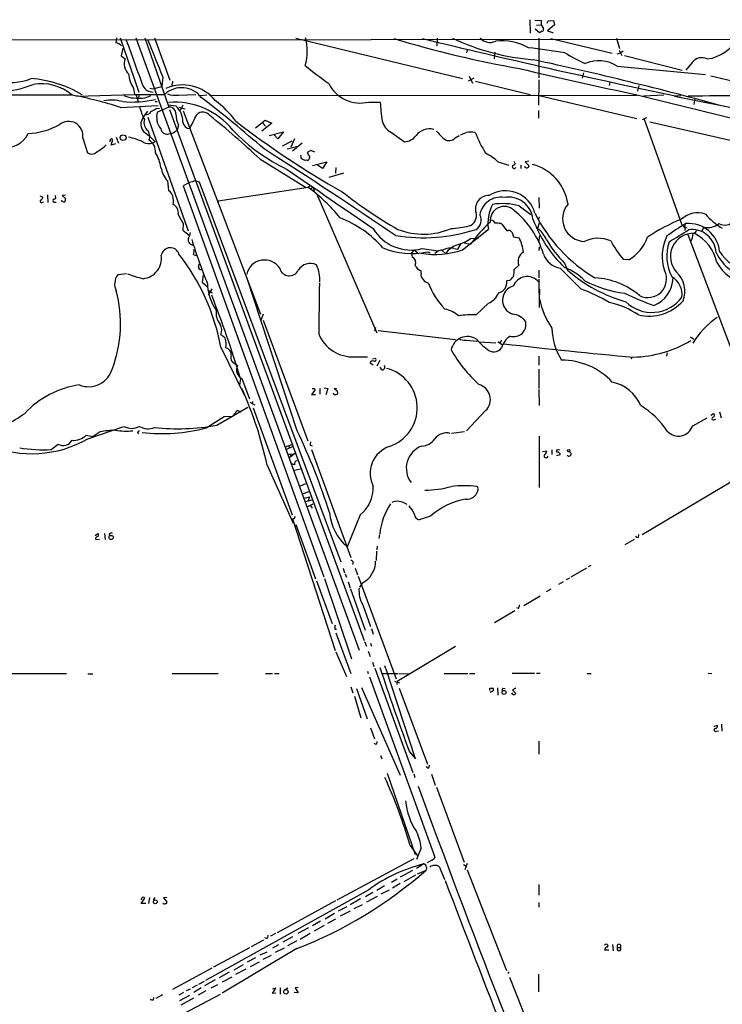
# Model space of a CAD drawing. Extents: x 1 to 969, y 98 to 963.
# Drawn here: x 308 to 463, y 736 to 953 of the extents above; entities that cross this region are included whole.
import ezdxf

# ---------------------------------------------------------------- set-up
doc = ezdxf.new("R2010")
doc.units = 0
doc.header["$MEASUREMENT"] = 0
doc.layers.add('MAIN', color=5, linetype='CONTINUOUS')

msp = doc.modelspace()

# ---------------------------------------------------------------- linework, layer by layer
at = {"layer": 'MAIN'}
for p, q in [((420.5393, 952.5753), (420.624, 949.612)), ((421.64, 952.4906), (423.0793, 952.406)), ((421.9787, 951.39), (422.91, 951.4746)), ((422.9947, 951.4746), (423.5027, 950.628)), ((424.3493, 951.8133), (424.5187, 952.3213)), ((425.958, 951.4746), (424.434, 950.12)), ((424.5187, 952.3213), (425.704, 952.406)), ((425.704, 952.406), (425.958, 951.4746)), ((422.656, 949.6966), (421.7247, 950.4586)), ((423.2487, 950.0353), (422.656, 949.6966)), ((424.434, 950.12), (425.5347, 949.7813)), ((425.5347, 949.7813), (425.6193, 949.7813)), ((219.1173, 948.088), (944.2027, 948.6806)), ((329.6073, 948.596), (329.438, 947.4953)), ((330.3693, 948.596), (334.518, 936.658)), ((333.8407, 948.596), (382.9473, 813.8913)), ((335.788, 948.596), (341.122, 933.356)), ((337.9047, 948.596), (341.2913, 939.2826)), ((369.062, 948.5113), (405.7227, 939.6213)), ((400.1347, 948.5113), (400.05, 946.818)), ((409.6173, 948.5113), (409.8713, 948.1726)), ((422.4867, 948.5113), (422.4867, 939.7906)), ((425.1113, 948.4266), (438.658, 945.2093)), ((439.5893, 948.5113), (440.2667, 946.2253)), ((330.962, 946.31), (330.6233, 944.6166)), ((330.6233, 944.6166), (331.47, 943.9393)), ((406.7387, 945.9713), (406.5693, 945.294)), ((412.8347, 945.4633), (412.6653, 943.9393)), ((439.7587, 945.04), (440.5207, 945.294)), ((440.182, 945.8866), (440.7747, 944.7013)), ((441.0287, 945.6326), (440.5207, 945.294)), ((441.3673, 944.7013), (454.0673, 941.484)), ((456.2687, 943.1773), (454.8293, 941.484)), ((432.308, 940.8913), (432.054, 939.706)), ((439.7587, 942.3306), (459.1473, 940.5526)), ((460.3327, 940.214), (477.52, 936.2346)), ((339.7673, 939.96), (339.5133, 937.8433)), ((341.7993, 938.182), (342.138, 938.0973)), ((406.9927, 939.1133), (408.2627, 939.7906)), ((407.162, 940.1293), (407.924, 938.6053)), ((408.6013, 939.0286), (420.624, 936.15)), ((422.4867, 939.3673), (422.402, 933.7793)), ((438.15, 938.8593), (437.9807, 938.0973)), ((444.5, 938.0973), (444.246, 936.8273)), ((243.9247, 935.896), (319.6167, 936.0653)), ((320.802, 935.7266), (333.502, 936.15)), ((333.3327, 937.5046), (333.502, 936.15)), ((333.502, 936.15), (340.1907, 936.15)), ((333.9253, 935.9806), (334.3487, 934.5413)), ((336.8887, 937.5046), (337.566, 937.3353)), ((337.566, 937.3353), (339.5133, 937.8433)), ((343.2387, 935.9806), (347.0487, 936.15)), ((347.8953, 935.896), (349.4193, 936.0653)), ((350.012, 935.896), (444.1613, 935.9806)), ((422.5713, 935.896), (444.0767, 930.816)), ((450.0033, 935.9806), (445.516, 935.7266)), ((452.5433, 935.8113), (453.7287, 935.896)), ((334.518, 935.4726), (334.264, 935.3033)), ((338.074, 934.5413), (338.4973, 934.5413)), ((341.0373, 933.864), (342.646, 933.61)), ((344.17, 933.7793), (343.5773, 932.594)), ((385.064, 934.4566), (387.604, 934.4566)), ((452.374, 935.7266), (486.664, 928.8686)), ((456.8613, 935.2186), (456.6073, 933.9486)), ((330.454, 933.2713), (338.7513, 933.6946)), ((335.4493, 931.07), (336.4653, 932.4246)), ((338.328, 933.0173), (339.0053, 933.102)), ((341.122, 933.356), (338.582, 932.2553)), ((341.2067, 932.848), (384.048, 816.008)), ((343.3233, 933.356), (344.5933, 932.9326)), ((344.2547, 932.5093), (361.2727, 887.8053)), ((422.402, 932.594), (422.402, 930.9006)), ((336.4653, 931.1546), (345.3553, 906.0933)), ((343.2387, 929.3766), (342.9, 928.276)), ((360.172, 928.784), (362.2887, 930.4773)), ((363.728, 929.8), (361.5267, 928.022)), ((361.7807, 929.8), (362.3733, 929.1226)), ((362.2887, 930.4773), (363.728, 929.8)), ((446.1933, 930.9853), (445.262, 930.562)), ((454.0673, 907.3633), (445.6853, 930.816)), ((446.9553, 930.1386), (475.5727, 923.5346)), ((336.55, 928.1066), (336.8887, 926.8366)), ((363.1353, 927.0906), (366.3527, 927.9373)), ((365.0827, 926.3286), (364.236, 927.26)), ((366.3527, 927.9373), (365.0827, 926.3286)), ((390.0593, 927.768), (392.938, 925.736)), ((322.1567, 926.498), (323.1727, 923.2806)), ((328.422, 924.974), (328.7607, 926.244)), ((329.3533, 925.228), (328.422, 924.974)), ((329.5227, 926.752), (330.0307, 925.3973)), ((336.8887, 926.8366), (336.7193, 926.0746)), ((338.074, 925.736), (337.566, 925.482)), ((366.0987, 924.8046), (368.2153, 925.9053)), ((368.7233, 926.3286), (367.9613, 924.5506)), ((370.4167, 925.3973), (368.3, 923.6193)), ((404.114, 926.5826), (404.9607, 927.0906)), ((367.1147, 924.1273), (369.4853, 924.72)), ((372.364, 923.7886), (371.5173, 923.3653)), ((371.5173, 923.3653), (372.11, 922.3493)), ((373.2107, 923.45), (372.364, 923.7886)), ((361.1033, 921.926), (371.1787, 915.7453)), ((372.7027, 920.4866), (375.8353, 921.3333)), ((375.8353, 921.3333), (374.904, 919.8093)), ((413.512, 921.3333), (415.8827, 920.5713)), ((416.9833, 921.418), (417.322, 920.8253)), ((420.2853, 921.418), (419.5233, 921.3333)), ((419.5233, 921.3333), (420.2853, 920.4866)), ((374.904, 919.8093), (373.8033, 920.5713)), ((376.3433, 917.9466), (379.5607, 918.878)), ((377.8673, 920.0633), (377.7827, 918.7933)), ((418.5073, 920.5713), (418.5073, 919.8093)), ((340.7833, 917.1), (341.0373, 914.9833)), ((345.6093, 916.7613), (344.2547, 915.9993)), ((346.964, 917.1), (347.726, 916.9306)), ((347.726, 916.9306), (378.968, 833.28)), ((344.2547, 915.9993), (375.158, 829.978)), ((371.7713, 915.6606), (351.9593, 912.6126)), ((372.2793, 916.084), (371.7713, 915.6606)), ((372.872, 915.7453), (372.1947, 915.2373)), ((372.872, 915.7453), (373.0413, 914.8986)), ((373.634, 914.2213), (386.842, 883.6566)), ((312.674, 913.798), (313.3513, 913.544)), ((313.2667, 912.4433), (313.5207, 912.528)), ((314.3673, 914.052), (314.452, 912.3586)), ((315.8913, 912.4433), (316.3147, 912.4433)), ((318.3467, 913.9673), (317.5847, 913.8826)), ((317.5847, 913.8826), (318.3467, 913.2053)), ((351.9593, 912.6126), (351.79, 912.1893)), ((422.4867, 913.4593), (422.5713, 911.0886)), ((418.1687, 911.5966), (420.7087, 909.734)), ((344.2547, 907.702), (344.17, 906.2626)), ((414.1893, 907.702), (414.4433, 907.5326)), ((422.5713, 907.7866), (422.2327, 906.6013)), ((422.5713, 909.226), (422.402, 908.6333)), ((344.17, 906.2626), (345.6093, 905.0773)), ((405.7227, 901.9446), (411.3953, 906.5166)), ((414.4433, 907.5326), (415.4593, 906.0933)), ((416.2213, 906.178), (416.6447, 905.7546)), ((416.6447, 905.7546), (416.8987, 904.8233)), ((454.0673, 907.3633), (454.5753, 906.8553)), ((454.5753, 906.8553), (455.168, 906.7706)), ((454.66, 907.6173), (454.66, 906.178)), ((458.8087, 906.94), (458.3007, 906.0086)), ((406.0613, 903.4686), (407.5007, 903.2146)), ((407.5007, 904.4), (409.2787, 904.5693)), ((416.8987, 904.8233), (418.1687, 904.5693)), ((422.656, 905.0773), (422.402, 903.5533)), ((455.2527, 905.3313), (472.1013, 860.7966)), ((345.8633, 903.2146), (346.3713, 902.9606)), ((394.5467, 901.1826), (395.0547, 901.9446)), ((395.0547, 901.9446), (395.9013, 901.2673)), ((396.8327, 902.1986), (400.304, 901.6906)), ((398.526, 901.2673), (398.4413, 901.098)), ((401.1507, 901.86), (401.9973, 901.098)), ((403.7753, 902.1986), (404.7067, 902.114)), ((404.7067, 902.114), (405.384, 903.2993)), ((422.5713, 902.622), (422.4867, 901.7753)), ((346.5407, 900.9286), (347.0487, 900.6746)), ((394.716, 900.336), (394.5467, 901.1826)), ((442.2987, 899.7433), (441.1133, 899.828)), ((347.6413, 898.2193), (347.8107, 898.8966)), ((396.5787, 896.78), (396.5787, 897.288)), ((418.084, 898.558), (417.068, 897.6266)), ((422.4867, 897.4573), (422.4867, 895.764)), ((428.1593, 898.9813), (428.8367, 897.4573)), ((331.8087, 896.6953), (329.8613, 896.4413)), ((348.6573, 896.4413), (348.4033, 894.8326)), ((348.4033, 894.8326), (349.5887, 893.8166)), ((369.316, 862.1513), (358.2247, 895.8486)), ((415.9673, 895.1713), (415.4593, 895.0866)), ((422.4867, 895.51), (422.5713, 889.2446)), ((349.6733, 893.1393), (350.6047, 892.462)), ((350.52, 893.3933), (349.758, 891.954)), ((422.656, 893.3086), (422.656, 892.0386)), ((411.3953, 890.176), (408.686, 887.636)), ((361.8653, 887.8053), (361.3573, 886.366)), ((361.8653, 886.4506), (371.6867, 859.95)), ((386.588, 884.842), (386.334, 884.08)), ((387.1807, 884.1646), (404.1987, 882.2173)), ((406.4847, 882.048), (408.94, 881.8786)), ((409.448, 881.7093), (413.004, 881.4553)), ((413.512, 881.794), (414.528, 881.032)), ((414.274, 882.048), (413.9353, 881.4553)), ((455.8453, 882.81), (456.6073, 882.302)), ((352.552, 880.524), (357.632, 870.0253)), ((382.016, 878.4073), (384.81, 878.4073)), ((385.9107, 877.984), (386.588, 878.0686)), ((387.5193, 877.5606), (386.842, 876.3753)), ((422.4867, 878.5766), (422.4867, 876.5446)), ((442.976, 878.3226), (442.8067, 877.8993)), ((450.7653, 879.254), (450.596, 878.5766)), ((355.5153, 876.968), (356.1927, 876.46)), ((385.4027, 877.0526), (386.08, 876.6293)), ((387.9427, 875.5286), (387.604, 876.1213)), ((422.4867, 875.698), (422.4867, 871.4646)), ((356.87, 873.666), (356.616, 872.142)), ((357.124, 873.666), (358.8173, 869.1786)), ((373.2107, 871.0413), (372.4487, 870.11)), ((373.126, 871.4646), (373.2107, 871.0413)), ((374.3113, 871.4646), (374.3113, 870.1946)), ((375.2427, 871.5493), (376.0893, 871.4646)), ((376.0893, 871.4646), (375.666, 870.0253)), ((378.0367, 871.2953), (377.444, 871.4646)), ((377.444, 871.4646), (378.206, 870.7873)), ((422.4867, 871.2106), (422.5713, 867.6546)), ((372.4487, 870.11), (373.38, 870.11)), ((351.6207, 863.3366), (358.4787, 867.316)), ((358.902, 868.4166), (360.0027, 867.824)), ((359.4947, 868.586), (359.41, 867.9933)), ((359.664, 867.1466), (368.2153, 843.6093)), ((410.8027, 866.554), (406.5693, 862.1513)), ((349.3347, 862.744), (353.2293, 865.284)), ((353.2293, 865.284), (355.2613, 865.3686)), ((356.616, 866.3846), (356.87, 866.2153)), ((456.3533, 863.252), (459.5707, 864.9453)), ((460.3327, 865.538), (460.9253, 865.9613)), ((461.01, 864.522), (461.4333, 864.6913)), ((462.28, 866.3), (462.6187, 864.9453)), ((323.2573, 860.3733), (331.216, 863.0826)), ((322.9187, 861.1353), (324.4427, 860.8813)), ((324.4427, 860.8813), (324.1887, 860.712)), ((325.9667, 861.8973), (324.4427, 860.8813)), ((334.1793, 861.8126), (334.4333, 861.474)), ((406.146, 861.8973), (403.2673, 861.5586)), ((422.5713, 860.966), (422.5713, 849.6206)), ((315.214, 858.0026), (316.738, 859.188)), ((366.776, 858.5953), (368.1307, 859.1033)), ((368.2153, 858.5953), (366.9453, 858.0026)), ((367.4533, 858.934), (367.6227, 858.3413)), ((372.1947, 858.934), (372.618, 858.8493)), ((372.4487, 858.0026), (381.1693, 834.2113)), ((425.3653, 857.918), (425.3653, 856.902)), ((367.284, 857.0713), (368.3847, 856.9866)), ((368.808, 857.156), (367.6227, 856.14)), ((367.792, 856.9866), (367.9613, 856.5633)), ((423.3333, 857.5793), (424.2647, 857.7486)), ((426.3813, 857.5793), (426.3813, 857.41)), ((427.1433, 856.8173), (426.3813, 856.648)), ((427.1433, 857.156), (427.1433, 856.8173)), ((472.948, 855.7166), (445.262, 839.2066)), ((362.712, 854.5313), (368.4693, 841.8313)), ((368.7233, 854.616), (368.1307, 854.87)), ((368.7233, 853.4306), (370.078, 853.7693)), ((370.078, 850.044), (371.2633, 850.552)), ((409.1093, 849.3666), (409.1093, 848.9433)), ((370.5013, 848.266), (371.9407, 848.774)), ((370.84, 847.3346), (372.0253, 847.5886)), ((372.0253, 847.5886), (371.7713, 846.742)), ((372.5333, 846.8266), (371.1787, 846.488)), ((372.7873, 845.98), (371.602, 845.3873)), ((372.1947, 845.726), (372.618, 845.1333)), ((368.6387, 842.7626), (368.3, 842.7626)), ((368.3, 842.7626), (377.698, 813.8066)), ((383.2013, 843.6093), (380.3227, 836.582)), ((398.6953, 843.3553), (396.1553, 842.5086)), ((369.062, 841.4926), (373.38, 829.5546)), ((324.866, 839.122), (325.4587, 839.5453)), ((326.898, 839.5453), (327.0673, 838.1906)), ((387.4347, 839.2913), (387.2653, 838.4446)), ((444.4153, 838.6986), (444.5, 839.2913)), ((324.9507, 838.2753), (325.7973, 838.1906)), ((386.9267, 836.7513), (386.842, 835.9046)), ((443.484, 838.1906), (441.452, 837.0053)), ((386.7573, 835.6506), (386.6727, 833.6186)), ((379.476, 831.9253), (379.73, 830.9093)), ((382.1007, 831.9253), (382.6087, 830.4013)), ((432.9853, 831.9253), (429.514, 829.8933)), ((433.9167, 832.518), (433.324, 832.1793)), ((379.8993, 830.6553), (380.1533, 829.8933)), ((382.778, 830.1473), (391.0753, 807.5413)), ((429.26, 829.724), (428.498, 829.3006)), ((373.5493, 829.1313), (377.0207, 819.7333)), ((375.3273, 829.6393), (381.254, 811.944)), ((380.5767, 828.8773), (381, 827.5226)), ((383.6247, 828.6233), (383.032, 827.692)), ((427.8207, 828.8773), (426.8047, 828.2846)), ((381.0847, 827.3533), (384.302, 818.294)), ((419.1847, 823.7126), (422.8253, 825.8293)), ((425.1113, 827.2686), (424.0953, 826.676)), ((383.794, 823.7973), (385.4873, 819.056)), ((417.2373, 822.5273), (412.75, 819.9026)), ((417.9993, 823.0353), (417.6607, 823.2046)), ((377.6133, 818.4633), (377.952, 818.4633)), ((377.8673, 817.7013), (381.1693, 808.7266)), ((385.6567, 818.6326), (386.08, 817.3626)), ((384.1327, 815.754), (384.556, 814.738)), ((385.4873, 815.4153), (385.6567, 814.738)), ((404.1987, 814.6533), (391.3293, 806.9486)), ((377.8673, 813.468), (380.1533, 808.0493)), ((384.9793, 813.6373), (385.4027, 812.452)), ((385.9107, 811.182), (386.1647, 810.2506)), ((388.5353, 810.5046), (388.7893, 809.8273)), ((249.2587, 808.7266), (318.6007, 808.7266)), ((323.2573, 808.642), (324.358, 808.642)), ((341.7993, 808.7266), (351.9593, 808.7266)), ((362.3733, 808.7266), (363.8973, 808.7266)), ((364.3207, 808.7266), (365.3367, 808.7266)), ((384.81, 809.2346), (384.9793, 808.7266)), ((386.4187, 809.912), (394.8007, 786.9673)), ((388.0273, 808.7266), (391.5833, 808.7266)), ((395.3933, 789.9306), (388.874, 809.658)), ((391.7527, 808.7266), (393.954, 808.642)), ((401.6587, 808.7266), (406.908, 808.7266)), ((407.2467, 808.7266), (408.432, 808.7266)), ((416.6447, 808.8113), (421.5553, 808.8113)), ((421.9787, 808.8113), (422.8253, 808.8113)), ((433.1547, 808.7266), (434.0013, 808.7266)), ((459.74, 808.8113), (460.5867, 808.7266)), ((385.2333, 807.9646), (399.6267, 768.3406)), ((390.7367, 807.0333), (391.8373, 806.6946)), ((391.3293, 806.9486), (391.2447, 806.2713)), ((381.1693, 805.7633), (381.5927, 804.4933)), ((381.9313, 803.7313), (383.3707, 798.99)), ((382.3547, 805.4246), (384.7253, 798.736)), ((383.4553, 805.6786), (392.0067, 786.3746)), ((391.7527, 805.5093), (398.018, 788.7453)), ((411.734, 805.5093), (412.3267, 805.5093)), ((412.1573, 804.7473), (411.8187, 804.578)), ((413.4273, 805.594), (413.512, 803.9853)), ((414.6127, 805.5093), (415.1207, 805.4246)), ((417.4067, 805.5093), (416.7293, 805.086)), ((416.7293, 805.086), (417.4067, 804.324)), ((461.0947, 797.0426), (461.772, 797.3813)), ((462.7033, 797.5506), (462.788, 796.0266)), ((385.4873, 796.7886), (386.334, 794.3333)), ((461.6027, 796.0266), (462.026, 796.1113)), ((386.842, 793.2326), (386.9267, 793.7406)), ((422.4867, 793.8253), (422.4867, 790.9466)), ((394.0387, 791.4546), (395.3933, 789.9306)), ((387.6887, 790.6926), (387.9427, 789.9306)), ((389.128, 786.798), (395.3087, 768.9333)), ((394.97, 786.6286), (395.224, 785.8666)), ((398.1027, 787.8986), (397.764, 788.2373)), ((398.8647, 786.544), (399.7113, 784.1733)), ((399.9653, 783.75), (406.0613, 767.24)), ((394.208, 770.8806), (395.8167, 768.5946)), ((396.5787, 770.3726), (395.5627, 767.8326)), ((394.97, 767.9173), (378.0367, 758.858)), ((398.9493, 767.6633), (397.9333, 767.0706)), ((406.7387, 766.9013), (406.2307, 765.5466)), ((394.716, 765.3773), (392.0067, 763.938)), ((397.1713, 766.8166), (395.5627, 765.8006)), ((395.8167, 764.6153), (397.6793, 765.462)), ((397.764, 766.0546), (397.6793, 765.462)), ((400.6427, 766.1393), (401.7433, 763.43)), ((405.892, 766.732), (406.4847, 766.3086)), ((406.7387, 765.5466), (415.3747, 743.364)), ((390.0593, 762.8373), (391.3293, 763.5146)), ((395.3933, 764.3613), (392.7687, 762.922)), ((385.064, 761.144), (349.1653, 741.1626)), ((385.9953, 760.5513), (384.3867, 759.62)), ((388.5353, 761.9906), (386.842, 760.9746)), ((387.7733, 760.2126), (389.636, 761.144)), ((392.0067, 762.4986), (390.3133, 761.4826)), ((422.4867, 762.3293), (422.4867, 759.9586)), ((335.1107, 759.2813), (334.9413, 758.9426)), ((335.026, 758.096), (335.788, 759.2813)), ((336.804, 759.4506), (336.6347, 758.096)), ((337.7353, 758.858), (338.074, 759.4506)), ((340.614, 759.4506), (339.9367, 759.366)), ((339.9367, 759.366), (340.614, 758.5193)), ((377.7827, 758.6886), (364.9133, 751.6613)), ((383.286, 759.112), (381, 757.842)), ((384.6407, 758.5193), (387.0113, 759.7046)), ((422.4867, 758.35), (422.4867, 757.334)), ((336.042, 758.096), (335.026, 758.096)), ((380.238, 757.4186), (378.3753, 756.4026)), ((378.8833, 755.3866), (381.0847, 756.4873)), ((381.8467, 756.9953), (383.7093, 757.9266)), ((374.4807, 754.2013), (372.7027, 753.1853)), ((377.5287, 755.8946), (375.4967, 754.7093)), ((377.7827, 754.7093), (376.0047, 753.6933)), ((371.856, 752.762), (369.4853, 751.492)), ((375.2427, 753.27), (373.0413, 752)), ((361.95, 750.0526), (359.2407, 748.6133)), ((362.8813, 750.5606), (362.966, 751.1533)), ((364.5747, 751.492), (363.474, 750.8993)), ((368.3, 750.8146), (366.1833, 749.6293)), ((367.284, 748.8673), (369.316, 749.968)), ((369.9933, 750.3066), (372.1947, 751.5766)), ((358.8173, 748.3593), (350.9433, 744.126)), ((369.2313, 748.19), (352.806, 738.3686)), ((361.188, 746.8353), (362.712, 747.5126)), ((365.252, 749.0366), (363.8973, 748.2746)), ((364.5747, 747.428), (366.522, 748.3593)), ((437.896, 747.8513), (436.9647, 747.8513)), ((438.7427, 749.1213), (438.8273, 747.682)), ((439.8433, 748.444), (440.436, 748.444)), ((358.394, 745.3113), (360.2567, 746.2426)), ((359.0713, 744.2953), (361.0187, 745.3113)), ((361.8653, 745.904), (363.6433, 746.7506)), ((350.52, 743.872), (341.884, 739.2153)), ((355.4307, 743.5333), (357.5473, 744.7186)), ((358.0553, 743.7026), (355.7693, 742.5173)), ((415.8827, 743.11), (415.7133, 742.6866)), ((348.8267, 740.9933), (347.6413, 740.316)), ((351.282, 741.332), (348.9113, 739.9773)), ((354.33, 743.0253), (352.1287, 741.7553)), ((354.9227, 741.9246), (352.806, 740.824)), ((416.052, 741.9246), (426.1273, 716.3553)), ((422.402, 742.602), (422.402, 738.7073)), ((345.7787, 739.3), (344.932, 738.8766)), ((347.3027, 740.1466), (346.202, 739.554)), ((348.234, 739.554), (346.6253, 738.538)), ((349.25, 738.8766), (347.5567, 737.9453)), ((351.79, 740.2313), (350.3507, 739.4693)), ((363.8973, 738.284), (364.6593, 739.4693)), ((364.6593, 739.4693), (363.8973, 739.3)), ((365.5907, 739.554), (365.5907, 738.1993)), ((366.4373, 739.046), (367.284, 739.554)), ((369.57, 739.6386), (368.8927, 739.554)), ((368.8927, 739.554), (369.57, 738.4533)), ((352.3827, 738.1146), (317.4153, 719.742)), ((337.7353, 736.9293), (337.82, 737.4373)), ((339.6827, 738.03), (338.2433, 737.1833)), ((344.3393, 738.538), (343.3233, 737.9453)), ((343.4927, 736.76), (345.694, 737.9453)), ((346.5407, 737.268), (343.7467, 735.744)), ((364.6593, 738.3686), (363.8973, 738.284)), ((369.57, 738.4533), (368.6387, 738.538))]:
    msp.add_line(p, q, dxfattribs=at)
for centre, radius in [((331.046, 926.6191), 0.6305), ((429.0765, 857.7346), 0.2594), ((328.386, 838.6618), 0.4602), ((414.8455, 804.5558), 0.4397), ((338.1104, 758.4904), 0.4237), ((366.8607, 738.6859), 0.4849)]:
    msp.add_circle(centre, radius, dxfattribs=at)
for centre, radius, start, end in [((425.8343, 951.6862), 2.8475, 165.357624, 184.261664), ((423.1781, 950.4163), 0.3875, 280.497939, 33.11188), ((328.927, 945.0077), 2.5395, 45.467443, 78.391844), ((2852.3805, 1853.2202), 2678.2407, 199.7524976, 199.9816817), ((2370.1052, 1769.5194), 2193.2717, 201.9948542, 202.2240382), ((360.2878, 945.6987), 11.2697, 343.51093, 14.897325), ((459.6052, 1176.5186), 238.3111, 253.160213, 260.00742), ((819.0476, 2680.8246), 1783.0863, 256.3057071, 258.1386012), ((425.1647, 993.9663), 50.3447, 244.538544, 265.598859), ((411.7865, 950.5521), 2.9783, 223.253088, 294.128714), ((414.4574, 936.39), 11.5359, 60.141335, 97.237876), ((458.3182, 952.9502), 9.0975, 277.913314, 330.795771), ((400.781, 774.5325), 172.9558, 80.863548, 83.553161), ((447.865, 977.0007), 37.2867, 238.24961, 246.054096), ((334.3868, 942.8735), 3.1054, 159.927674, 226.062023), ((428.2984, 1011.4019), 89.5534, 230.299537, 234.471887), ((255.407, 177.0829), 784.4297, 74.625486, 77.7906704), ((435.676, 935.8803), 7.6338, 57.668345, 112.689955), ((458.3823, 941.5539), 2.665, 63.517635, 142.473091), ((338.7623, 941.172), 6.5522, 184.680928, 214.03689), ((721.2474, 2237.208), 1330.3491, 256.8350455, 257.9895661), ((306.2089, 951.2535), 12.5096, 256.041294, 291.58674), ((302.9928, 958.3202), 21.6029, 272.77319, 292.427742), ((308.7441, 913.784), 25.9199, 59.274279, 85.425603), ((313.0079, 928.1396), 10.3645, 49.158444, 99.850841), ((344.1683, 929.1088), 9.1072, 38.637898, 114.133427), ((336.5923, 939.6641), 5.4138, 344.111735, 353.258817), ((383.2014, 941.9921), 7.7622, 206.566042, 283.883895), ((303.8814, 850.998), 86.4581, 72.1006, 79.399649), ((333.2862, 939.8432), 4.4571, 242.324201, 271.685516), ((334.5502, 940.9938), 5.7191, 258.574737, 296.955736), ((333.3736, 935.9385), 1.2356, 337.848128, 5.890077), ((337.6863, 939.3243), 2.6665, 209.466373, 269.235042), ((343.9069, 932.1849), 5.4344, 37.227313, 133.144073), ((342.5614, 941.4283), 5.4896, 251.100997, 277.087086), ((1916.8457, 6902.0284), 6145.0612, 256.13635875, 256.36554276), ((328.5166, 926.7357), 8.1548, 73.172756, 102.056236), ((332.8314, 958.9707), 24.5074, 265.426666, 282.554901), ((342.3462, 917.9622), 16.4619, 38.794068, 94.560446), ((179.5161, 716.1737), 276.6907, 48.726929, 52.427069), ((338.2191, 917.1604), 21.946, 36.528879, 53.471121), ((434.4102, 937.1365), 46.8829, 183.276906, 188.374937), ((465.0029, 464.5587), 471.267, 88.066078, 91.175208), ((354.2271, 939.5572), 20.5555, 197.31139, 205.689193), ((336.2753, 932.6325), 0.9154, 255.235093, 341.365139), ((168.4057, 1229.0116), 341.3008, 299.629788, 299.858965), ((342.3402, 931.0834), 3.9367, 162.681226, 220.438061), ((341.196, 931.906), 1.4519, 357.078474, 92.921526), ((347.8964, 931.8001), 5.2505, 179.651891, 207.488916), ((339.2399, 930.0457), 4.9301, 0.096459, 46.30016), ((-415.5239, 1311.1285), 851.9211, 333.3203574, 333.5495463), ((348.5878, 930.3961), 1.8656, 36.022858, 137.243913), ((309.3462, 943.3383), 15.8439, 272.850071, 298.853412), ((319.0298, 927.0306), 3.1719, 350.333666, 129.9751), ((337.4271, 929.561), 2.4878, 142.657493, 223.371237), ((338.0317, 930.0116), 2.4134, 164.745298, 232.124392), ((345.7394, 930.1892), 1.5752, 184.923736, 268.348464), ((240.5902, 794.3979), 175.4617, 46.619984, 51.383494), ((472.6022, 1080.9337), 190.6404, 232.236754, 240.671002), ((391.795, 931.2393), 3.8811, 193.884072, 243.434289), ((305.4156, 929.6879), 5.1951, 256.550639, 335.263143), ((322.4916, 910.1425), 22.0447, 45.0204, 53.453377), ((340.779, 928.8616), 1.4728, 193.011529, 283.467286), ((340.6744, 930.6593), 3.2609, 277.889566, 313.040309), ((385.0886, 957.0555), 41.5088, 223.894664, 244.341), ((398.4432, 924.8417), 3.7216, 75.536582, 142.822188), ((824.1616, 1350.5248), 598.7079, 224.8854018, 225.1145848), ((278.892, 1223.8639), 322.4169, 293.082839, 293.312022), ((407.5007, 918.6123), 9.2119, 83.667844, 96.332156), ((432.7016, 937.003), 25.8881, 200.899348, 212.230951), ((318.9484, 933.8788), 12.1615, 300.959798, 313.509715), ((328.5002, 925.8857), 0.443, 53.981185, 199.752143), ((328.4335, 910.3968), 16.7905, 65.301507, 76.924841), ((336.6769, 927.6833), 2.374, 238.862405, 291.993669), ((335.1131, 923.4793), 3.0521, 356.267218, 58.247133), ((392.8777, 928.9076), 3.1722, 271.089204, 325.055477), ((402.747, 927.803), 1.8326, 233.567824, 318.242866), ((324.0781, 924.6922), 1.677, 237.323894, 312.206121), ((331.511, 919.0045), 7.9042, 7.69811, 32.750949), ((-238.0308, -19.504), 1118.2659, 55.7713239, 57.5472715), ((405.6884, 912.8555), 11.5361, 47.298134, 63.683496), ((370.7128, 922.4762), 0.6248, 151.683719, 241.712287), ((286.0854, 752.4417), 189.3058, 63.316973, 63.54617), ((371.348, 921.2911), 0.3902, 49.385964, 130.614036), ((371.1554, 922.4353), 0.9585, 297.773576, 354.852115), ((543.9712, 751.2624), 211.6403, 126.756633, 126.985837), ((418.3066, 910.3779), 10.741, 8.793978, 74.748952), ((345.8345, 921.3846), 6.6236, 191.506721, 220.305745), ((3636.2676, 5654.4386), 5753.7534, 235.37676929, 235.60595245), ((417.0411, 920.2365), 0.4046, 168.478973, 334.651129), ((419.8156, 920.4241), 0.4738, 193.027247, 7.579461), ((430.966, 578.2383), 349.1183, 103.922655, 104.151826), ((339.9828, 913.2014), 2.0705, 0.107922, 59.38363), ((348.2845, 883.9481), 39.4628, 39.354285, 53.475742), ((438.0075, 988.4774), 94.3107, 231.441228, 240.452546), ((415.1785, 908.2518), 6.6907, 15.040087, 122.692006), ((313.0381, 912.638), 0.3003, 130.43576, 319.578763), ((312.5409, 913.6226), 0.8142, 291.80141, 354.460259), ((315.8914, 912.7819), 0.3387, 90.016916, 269.983079), ((315.8384, 913.5122), 0.3951, 277.693333, 69.620458), ((317.9656, 913.0784), 0.5897, 201.050766, 291.038209), ((317.7538, 912.9937), 0.6295, 312.282873, 19.640967), ((339.9808, 912.5703), 2.1676, 342.965289, 17.034711), ((411.4961, 910.9419), 2.9415, 88.663659, 197.18937), ((414.0923, 908.9046), 4.62, 80.35072, 170.724026), ((414.4881, 898.6634), 13.4467, 74.11442, 99.249722), ((415.8185, 908.1112), 5.4321, 6.413572, 100.09126), ((341.219, 910.1569), 1.9644, 350.083092, 64.867338), ((406.4112, 909.4342), 2.3627, 288.528507, 15.676247), ((419.9361, 907.838), 8.6424, 151.699648, 188.794853), ((414.8876, 908.3925), 3.089, 45.100991, 186.541337), ((405.284, 895.7074), 18.9756, 16.237341, 51.610301), ((452.8744, 925.7471), 34.9848, 206.772911, 238.984929), ((432.6717, 908.7692), 4.9631, 139.081662, 268.733485), ((457.4773, 904.715), 5.3699, 71.880868, 131.80163), ((354.7388, 914.4986), 12.4944, 201.997606, 212.95441), ((369.9995, 886.461), 24.1696, 41.158183, 68.650244), ((431.3697, 886.2028), 29.3109, 131.837528, 144.521949), ((407.4217, 908.4848), 2.4109, 301.628521, 28.882635), ((411.7623, 907.2084), 1.2934, 26.553165, 76.114173), ((413.2156, 902.6605), 5.1347, 79.068661, 93.308143), ((447.5871, 918.2865), 28.0527, 199.943304, 226.16802), ((469.8055, 869.9694), 41.8868, 112.319668, 123.893491), ((490.8191, 848.0641), 69.6559, 121.109803, 125.186396), ((455.4617, 900.8738), 6.8574, 6.12936, 95.291406), ((459.6978, 910.6226), 3.7884, 256.426676, 309.562355), ((471.6558, 920.9127), 16.7195, 221.570617, 238.310173), ((463.3856, 910.0941), 2.7106, 241.94405, 318.403851), ((341.7111, 906.433), 4.2073, 332.412332, 350.720815), ((394.3934, 911.5731), 9.6867, 210.881387, 284.585265), ((397.0063, 942.7473), 38.1473, 260.926927, 287.828791), ((397.1312, 920.9764), 15.5969, 248.830485, 292.829681), ((398.9879, 948.4193), 42.0279, 275.728228, 281.215073), ((416.0099, 904.6098), 1.5824, 82.322568, 110.362373), ((419.146, 902.1534), 5.414, 21.595064, 55.240592), ((415.8201, 965.4938), 71.1802, 299.794342, 303.804528), ((456.5482, 900.4882), 5.0991, 88.383993, 222.64194), ((456.1531, 901.0222), 5.3751, 3.517754, 97.817447), ((456.311, 906.3896), 0.898, 278.130102, 351.869898), ((452.4686, 897.1504), 9.4332, 12.241833, 63.402625), ((346.2866, 904.0612), 0.9466, 153.429535, 243.434949), ((454.0929, 937.2401), 112.9086, 196.999052, 202.246385), ((401.3072, 913.825), 11.2778, 287.092868, 303.310328), ((410.6269, 900.6225), 8.5121, 5.488163, 27.624112), ((449.732, 919.718), 29.9231, 211.359129, 223.868028), ((435.5339, 897.5089), 6.9644, 66.424937, 115.260281), ((458.4549, 914.7428), 22.8732, 208.319622, 220.697476), ((437.0236, 908.3447), 10.0901, 301.520118, 339.060008), ((459.3718, 900.5863), 9.7443, 153.115452, 199.256831), ((460.0974, 900.5327), 9.4626, 160.299295, 208.496946), ((453.1303, 905.5701), 3.3084, 327.803886, 358.796302), ((341.408, 900.396), 2.0124, 17.864099, 169.599147), ((343.2771, 901.733), 3.3613, 346.153931, 5.057234), ((394.4176, 917.1426), 16.0309, 247.166294, 282.978892), ((399.6602, 919.4496), 18.5251, 260.424798, 289.102485), ((461.7719, 1028.3941), 141.9904, 243.320357, 243.54954), ((401.4705, 899.5138), 2.4309, 89.556879, 139.330702), ((402.9427, 899.2781), 3.0369, 74.087776, 118.592993), ((405.9063, 898.5718), 4.6542, 106.018277, 147.127344), ((420.2713, 899.4046), 2.3454, 119.960317, 201.159055), ((470.3957, 905.5015), 9.7996, 205.051721, 319.60272), ((470.117, 906.2931), 9.1317, 210.882515, 309.38525), ((334.9065, 900.1283), 4.5661, 276.827275, 7.943414), ((305.2189, 871.5274), 48.1805, 10.761835, 37.733377), ((362.1394, 895.6745), 4.025, 33.236433, 166.551716), ((393.9964, 899.1083), 1.423, 337.249742, 59.623868), ((428.1832, 902.7978), 5.0091, 200.869982, 259.006814), ((469.8831, 903.6313), 9.3407, 208.66573, 308.847284), ((348.107, 898.0923), 0.4827, 164.745922, 285.254078), ((367.6118, 898.3775), 2.1636, 193.277063, 334.830166), ((372.2237, 895.8206), 3.1178, 64.838783, 148.335312), ((366.6772, 895.287), 7.6476, 356.593636, 26.025944), ((397.4677, 899.447), 2.3349, 202.380135, 247.619865), ((413.5545, 897.2455), 3.5341, 341.131836, 6.190519), ((1572.513, 2038.5935), 1616.4478, 224.885406, 225.1145891), ((424.0351, 886.9255), 11.8644, 43.461456, 69.658682), ((450.7693, 922.6026), 33.3665, 228.903938, 254.087626), ((446.5013, 895.5407), 4.1031, 243.481161, 26.517589), ((448.923, 892.8177), 5.7261, 338.122223, 47.420525), ((332.4616, 894.3996), 3.3061, 141.861754, 207.260277), ((343.1357, 925.8596), 31.2258, 249.064111, 255.749877), ((397.8332, 896.4778), 1.2904, 166.45591, 234.653307), ((398.3066, 896.0115), 1.3535, 205.665737, 264.943162), ((413.0847, 894.7807), 2.3942, 284.429183, 7.340512), ((413.8925, 898.1777), 3.6528, 304.610633, 325.383712), ((419.9297, 892.8006), 3.2546, 40.569025, 158.639927), ((445.555, 921.246), 29.1708, 243.736063, 261.746233), ((434.1015, 879.551), 16.2302, 49.373893, 87.363775), ((445.3028, 895.9214), 6.7343, 291.784347, 358.660718), ((449.5164, 892.1232), 4.5054, 352.441997, 59.821188), ((302.6818, 885.6907), 27.7884, 339.298051, 15.005183), ((359.5706, 894.5757), 9.9822, 180.468945, 216.400379), ((3146.992, 846.683), 2773.1789, 179.0103928, 179.2395756), ((413.4418, 900.2799), 16.2556, 200.213353, 224.402082), ((417.7281, 890.8706), 3.2239, 104.907834, 251.952274), ((419.9476, 860.6601), 34.7333, 58.722248, 70.047561), ((117.446, 800.7791), 250.2726, 16.931614, 21.364659), ((409.5585, 894.2988), 4.5135, 294.014046, 335.985954), ((440.7139, 894.9228), 18.4566, 191.930691, 213.736045), ((474.8996, 963.0219), 78.1989, 244.60809, 249.72531), ((447.3617, 896.3797), 8.2068, 225.615614, 323.781631), ((446.7592, 897.4308), 10.0713, 256.542171, 317.94069), ((355.4056, 888.0171), 3.9213, 170.682283, 219.566672), ((400.551, 882.542), 6.4909, 48.216184, 78.653713), ((434.5833, 873.2806), 17.3996, 55.592793, 78.740246), ((407.7123, 873.5402), 14.1294, 86.048439, 101.580085), ((417.0164, 885.5168), 2.6591, 252.602144, 12.934537), ((416.2299, 883.6627), 4.1726, 35.944085, 83.126033), ((471.5336, 872.2944), 17.6867, 123.498693, 149.125079), ((350.0422, 884.1967), 2.6883, 339.000437, 29.470484), ((439.713, 885.1619), 14.356, 181.953203, 211.572937), ((351.1129, 880.5244), 3.0674, 39.397568, 62.020577), ((349.335, 881.0742), 4.3772, 350.537893, 18.612937), ((381.5359, 886.4295), 8.0365, 201.475464, 273.424863), ((406.8063, 879.1612), 3.7045, 57.976255, 168.001815), ((406.3572, 885.8143), 3.7684, 245.447328, 271.938885), ((417.3552, 889.1692), 10.9933, 218.65818, 235.580648), ((418.7475, 879.0703), 4.6542, 122.872656, 163.981723), ((442.4484, 904.9803), 26.6747, 272.042917, 300.358513), ((353.3564, 878.9012), 1.4833, 357.271852, 78.477197), ((432.1263, 896.8378), 33.5196, 210.290002, 227.029667), ((412.6002, 881.5534), 2.0588, 224.879966, 324.389209), ((522.9916, 1783.506), 908.6759, 263.1660852, 264.9749363), ((356.1079, 878.2379), 1.4014, 154.980143, 244.983848), ((385.9107, 877.0357), 0.5083, 60.020238, 178.094603), ((386.3171, 877.8146), 0.3714, 245.768033, 43.155907), ((427.6228, 862.6178), 15.0282, 42.751865, 90.536816), ((323.4407, 877.2363), 5.4113, 247.784518, 345.345629), ((358.0277, 875.5194), 2.062, 152.860842, 244.006583), ((388.0395, 876.1213), 0.6004, 260.724324, 34.338482), ((386.7914, 867.1749), 8.9585, 288.513624, 75.999744), ((324.3895, 851.8118), 20.6333, 98.345621, 136.7046), ((281.7866, 837.2145), 82.7574, 12.078268, 24.447628), ((372.872, 998.4644), 127.0001, 269.885408, 270.114592), ((408.4128, 869.0017), 3.421, 314.315458, 75.338188), ((436.8644, 864.2609), 8.7443, 22.836546, 78.163716), ((377.6979, 870.5014), 0.4265, 187.111686, 293.403217), ((377.8674, 870.5333), 0.4233, 269.986465, 36.875312), ((434.6553, 851.0721), 19.5041, 34.312141, 58.233919), ((288.6805, 894.6078), 35.3378, 297.758072, 305.840756), ((356.5324, 864.9446), 1.34, 124.715977, 161.552882), ((356.2639, 866.0371), 0.4947, 44.623275, 178.969112), ((460.8935, 864.8077), 0.3085, 84.084305, 292.18418), ((460.6995, 865.538), 0.4798, 298.071082, 61.923298), ((329.7728, 840.9406), 21.2995, 91.128529, 100.293707), ((331.5663, 876.0488), 13.989, 260.897784, 276.555263), ((332.9094, 866.258), 3.5987, 241.929573, 298.069022), ((333.8824, 862.5329), 0.7791, 292.400936, 337.599064), ((336.5211, 866.4312), 3.8592, 240.191771, 291.009584), ((339.3999, 902.1088), 40.5991, 264.05557, 284.164393), ((342.9289, 912.5947), 50.0191, 264.235164, 280.007071), ((453.2233, 864.2434), 3.2833, 221.528038, 342.424859), ((310.9728, 881.6654), 24.5817, 247.114778, 299.982843), ((320.1089, 864.1238), 4.1019, 265.485059, 313.234739), ((248.6735, 804.1546), 133.859, 17.370129, 25.675079), ((396.5616, 862.4858), 3.7226, 271.565498, 325.424969), ((402.1957, 858.464), 3.2008, 75.200495, 143.379993), ((313.436, 892.8825), 34.9252, 261.495971, 272.918122), ((317.8503, 861.0935), 2.2064, 239.726553, 331.319698), ((374.1433, 859.1034), 1.9559, 162.363579, 184.968472), ((391.6316, 852.7534), 6.2536, 108.609367, 207.409142), ((398.6135, 853.8638), 5.2746, 111.699342, 216.568782), ((426.5083, 857.7063), 0.1796, 45, 225), ((426.9317, 857.452), 0.483, 74.755285, 127.859376), ((424.0858, 856.616), 0.436, 139.008159, 353.05913), ((423.1641, 857.8333), 1.1039, 302.469202, 355.599304), ((426.5506, 856.6479), 0.7807, 40.605275, 102.524827), ((429.127, 857.0229), 0.4742, 217.744648, 84.153541), ((369.4854, 854.7853), 0.7806, 102.533584, 192.524828), ((378.1761, 849.7122), 7.9056, 309.468445, 1.17708), ((396.9094, 873.1676), 24.1451, 271.224312, 285.267169), ((406.0613, 827.5293), 22.5193, 82.872869, 97.127131), ((408.7849, 849.5219), 0.3597, 334.418165, 78.711937), ((409.0644, 831.7399), 15.5704, 99.852945, 131.755378), ((406.6267, 849.6526), 2.5819, 264.96288, 344.054909), ((400.8986, 838.3852), 13.4225, 145.10107, 175.404565), ((391.2869, 844.3014), 2.3185, 78.409935, 119.534912), ((391.2872, 842.6783), 3.922, 55.10851, 83.183567), ((387.013, 840.082), 8.8929, 23.964321, 38.69251), ((495.7157, 800.6941), 133.8593, 161.453816, 161.683013), ((387.9526, 845.2998), 11.5851, 185.858423, 228.807282), ((396.5252, 843.8537), 1.395, 186.573314, 254.623848), ((325.5381, 838.2859), 0.5875, 97.767362, 181.033826), ((325.2046, 839.2067), 0.4233, 306.878017, 53.113861), ((328.4008, 839.2066), 0.4363, 50.905504, 202.833017), ((444.246, 839.2067), 0.5355, 198.441716, 288.428183), ((381.1059, 833.0683), 0.5539, 316.543415, 83.427935), ((381.1782, 833.4483), 5.4098, 296.887134, 0.010591), ((389.0159, 826.943), 6.0962, 174.544342, 211.064981), ((416.7312, 823.8813), 1.5244, 326.291169, 356.841227), ((379.9866, 818.717), 2.3868, 163.507232, 186.101609), ((902.7613, 979.9632), 542.5257, 198.248051, 200.33233), ((284.734, 805.2553), 127.0003, 359.885409, 0.114591), ((412.1381, 805.1514), 0.4046, 272.720248, 62.212436), ((415.0362, 805.0436), 0.6295, 132.282873, 199.640967), ((416.9736, 804.5878), 0.5071, 190.738323, 328.654523), ((461.3318, 797.1273), 0.5082, 271.905397, 29.985395), ((461.4099, 796.2947), 0.3303, 100.677194, 305.721221), ((386.6727, 793.6562), 0.4561, 201.829402, 291.785083), ((397.7638, 788.4913), 0.6828, 299.760495, 7.126057), ((282.143, 737.6285), 116.8943, 16.526757, 24.372321), ((2380.0387, 1505.442), 2111.1751, 199.9843561, 202.7530656), ((407.3141, 781.8432), 14.1681, 184.620005, 213.960374), ((388.3476, 769.944), 8.2423, 2.980745, 28.910046), ((398.6531, 768.637), 1.0177, 286.919786, 343.067804), ((334.983, 836.6628), 94.8703, 291.16169, 311.365729), ((405.5009, 733.2815), 34.5541, 103.949095, 126.259721), ((397.0233, 766.09), 0.7415, 357.263766, 78.48701), ((399.4363, 765.1017), 1.3803, 85.608298, 131.260899), ((399.796, 765.3455), 1.1606, 43.153065, 102.641252), ((2667.1566, 1617.7887), 2421.0933, 200.6700781, 202.4214968), ((335.4493, 759.112), 0.3787, 26.558284, 153.434949), ((340.1223, 758.3859), 0.3749, 198.763565, 309.349625), ((340.4165, 758.3499), 0.2602, 257.454468, 40.620402), ((362.559, 751.1307), 0.6549, 227.828116, 299.481187), ((437.5573, 747.936), 0.5986, 81.865837, 188.134163), ((437.3324, 748.7867), 0.4031, 320.183509, 155.793639), ((440.1396, 748.1245), 0.4358, 132.842427, 47.147934), ((440.1397, 748.7403), 0.4191, 315, 224.990333), ((337.5659, 738.8754), 1.9535, 252.340475, 274.974823)]:
    msp.add_arc(centre, radius, start, end, dxfattribs=at)

doc.saveas('drawing.dxf')
